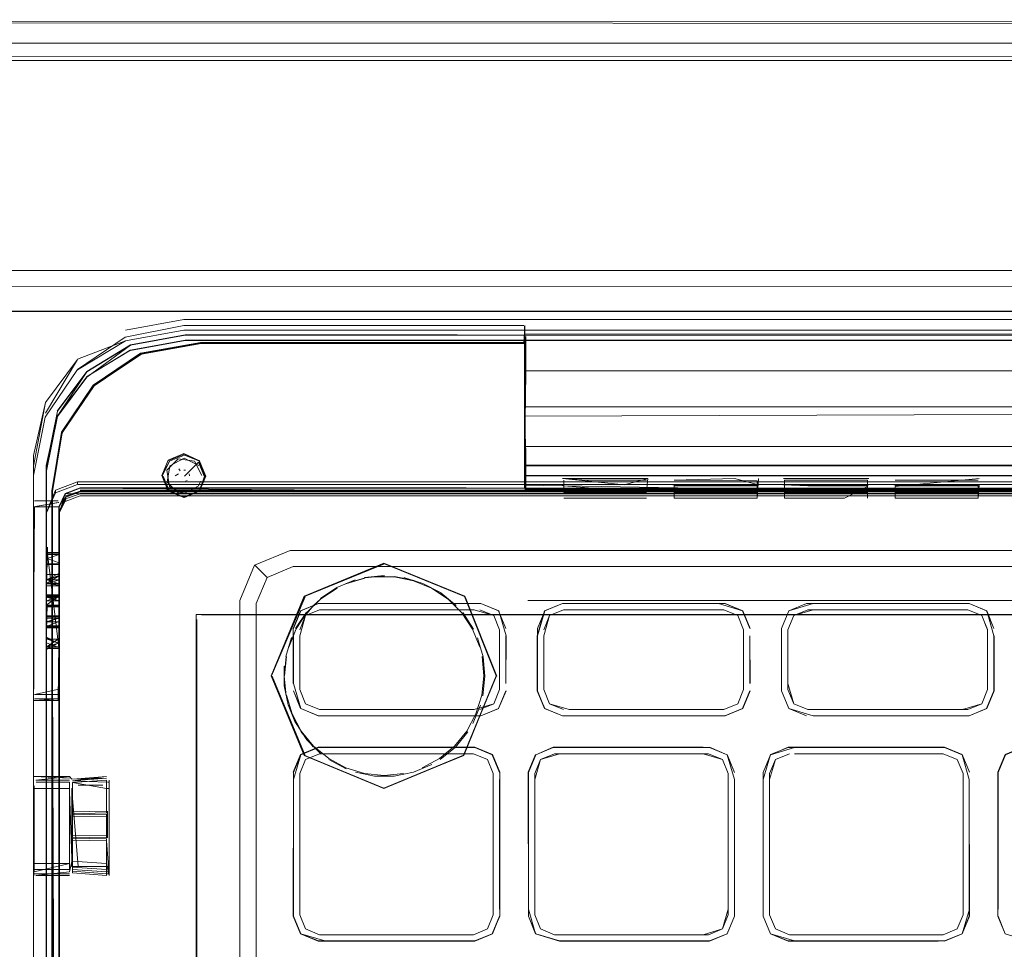
# Model space of a CAD drawing. Units: metres. Extents: x 1.23 to 5.37, y -2.74 to -1.27.
# Drawn here: x 4.38 to 4.47, y -1.8 to -1.72 of the extents above; entities that cross this region are included whole.
import ezdxf

# ---------------------------------------------------------------- set-up
doc = ezdxf.new("R2010")
doc.units = ezdxf.units.M
doc.header["$MEASUREMENT"] = 0

# ---------------------------------------------------------------- blocks, each defined once
blk = doc.blocks.new('4fdd609e-a711-43e7-8658-f1c8fdfdecf7')
at = {"color": 18, "lineweight": 9, "true_color": 0x000000}
for p, q in [((4.421264, -1.748795), (4.69503, -1.748795)), ((4.397837, -1.749709), (4.683385, -1.749709)), ((4.393259, -1.751449), (4.397946, -1.750592)), ((4.682609, -1.750589), (4.397946, -1.750592)), ((4.427035, -1.751075), (4.427035, -1.750041)), ((4.427035, -1.750139), (4.427035, -1.754933)), ((4.427035, -1.750379), (4.427035, -1.750476)), ((4.427035, -1.753528), (4.427035, -1.750476)), ((4.427164, -1.75268), (4.427164, -1.750247)), ((4.399269, -1.750778), (4.41402, -1.750776)), ((4.414088, -1.750833), (4.427055, -1.750834)), ((4.426954, -1.750834), (4.427055, -1.750834)), ((4.427035, -1.751033), (4.427035, -1.752959)), ((4.427164, -1.750875), (4.427164, -1.753169)), ((4.427035, -1.754933), (4.427035, -1.754979)), ((4.427035, -1.75527), (4.427035, -1.755002)), ((4.427035, -1.755666), (4.427035, -1.755711)), ((4.427035, -1.755735), (4.427035, -1.756373)), ((4.527041, -1.756272), (4.430302, -1.75627)), ((4.427035, -1.759675), (4.427036, -1.757068)), ((4.384963, -1.780752), (4.384963, -1.760441)), ((4.384963, -1.761343), (4.384963, -1.760452)), ((4.384963, -1.855966), (4.384963, -1.761354)), ((4.386057, -1.761317), (4.386057, -1.761773)), ((4.386057, -1.761317), (4.386057, -1.774183)), ((4.399081, -1.761278), (4.399115, -1.761311)), ((4.399598, -1.762235), (4.399096, -1.761029)), ((4.447094, -1.761334), (4.430302, -1.761333)), ((4.432353, -1.76128), (4.44924, -1.76128)), ((4.447094, -1.761334), (4.466032, -1.761335)), ((4.44924, -1.76128), (4.460759, -1.761281)), ((4.47345, -1.761281), (4.460759, -1.761281)), ((4.477646, -1.761335), (4.466032, -1.761335)), ((4.384954, -1.762171), (4.384954, -1.77779)), ((4.384954, -1.762171), (4.384954, -1.763994)), ((4.386057, -1.761773), (4.386057, -1.76513)), ((4.396608, -1.763519), (4.396074, -1.762232)), ((4.397374, -1.762038), (4.397101, -1.762197)), ((4.397411, -1.761609), (4.397532, -1.761764)), ((4.397996, -1.761724), (4.39784, -1.7617)), ((4.398306, -1.762031), (4.398331, -1.762187)), ((4.399181, -1.763519), (4.399714, -1.762233)), ((4.427035, -1.763185), (4.427035, -1.761721)), ((4.42707, -1.76218), (4.42707, -1.762133)), ((4.445043, -1.762209), (4.437625, -1.762209)), ((4.447094, -1.762155), (4.439771, -1.762155)), ((4.445043, -1.762209), (4.454512, -1.762209)), ((4.454512, -1.762155), (4.447094, -1.762155)), ((4.463981, -1.762156), (4.454512, -1.762155)), ((4.458708, -1.762209), (4.454512, -1.762209)), ((4.466032, -1.762209), (4.458708, -1.762209)), ((4.468177, -1.762156), (4.463981, -1.762156)), ((4.466032, -1.762209), (4.4755, -1.76221)), ((4.4755, -1.762156), (4.468177, -1.762156)), ((4.388739, -1.762879), (4.388739, -1.762704)), ((4.421998, -1.762704), (4.3901, -1.762704)), ((4.396636, -1.763143), (4.396602, -1.76311)), ((4.397996, -1.762655), (4.39813, -1.762585)), ((4.399079, -1.763089), (4.399297, -1.762665)), ((4.402979, -1.762932), (4.552324, -1.762932)), ((4.402979, -1.763217), (4.42204, -1.763217)), ((4.409619, -1.763246), (4.42204, -1.763246)), ((4.421998, -1.762704), (4.714549, -1.762704)), ((4.698644, -1.763246), (4.42204, -1.763246)), ((4.427035, -1.762606), (4.427035, -1.762652)), ((4.427035, -1.763128), (4.427035, -1.763151)), ((4.427035, -1.763203), (4.427035, -1.76324)), ((4.427067, -1.762704), (4.677582, -1.762704)), ((4.430409, -1.763053), (4.430302, -1.762968)), ((4.437518, -1.762562), (4.4324, -1.762562)), ((4.441821, -1.763241), (4.45129, -1.763241)), ((4.446987, -1.763116), (4.446987, -1.762625)), ((4.449347, -1.763116), (4.449347, -1.764106)), ((4.456563, -1.762436), (4.45129, -1.762436)), ((4.45129, -1.763241), (4.482919, -1.763238)), ((4.456455, -1.763115), (4.456456, -1.762625)), ((4.456456, -1.762561), (4.456456, -1.762625)), ((4.458816, -1.763115), (4.458816, -1.764106)), ((4.386843, -1.763415), (4.386843, -1.763643)), ((4.387689, -1.763992), (4.388959, -1.763515)), ((4.388953, -1.763902), (4.402979, -1.763902)), ((4.714549, -1.763703), (4.388959, -1.763703)), ((4.421253, -1.763746), (4.388965, -1.763746)), ((4.682609, -1.763902), (4.402979, -1.763902)), ((4.552324, -1.763434), (4.409619, -1.763434)), ((4.421998, -1.763515), (4.698644, -1.763515)), ((4.437518, -1.764107), (4.430409, -1.764108)), ((4.439878, -1.764043), (4.439878, -1.763552)), ((4.439878, -1.763616), (4.446987, -1.763615)), ((4.451337, -1.763615), (4.456456, -1.763615)), ((4.458816, -1.764042), (4.458816, -1.763551)), ((4.458816, -1.763615), (4.465924, -1.763615)), ((4.384954, -1.765187), (4.384955, -1.764862)), ((4.387162, -1.764881), (4.387162, -1.765319)), ((4.384954, -1.768366), (4.384954, -1.76514)), ((4.386057, -1.767068), (4.386057, -1.765305)), ((4.38713, -1.765551), (4.38713, -1.774879)), ((4.387162, -1.765238), (4.387162, -1.77456)), ((4.386057, -1.767068), (4.386057, -1.856514)), ((4.387162, -1.766817), (4.387162, -1.946934)), ((4.387194, -1.766662), (4.387194, -1.856116)), ((4.387143, -1.768775), (4.387143, -1.768925)), ((4.403935, -1.76986), (4.404981, -1.770906)), ((4.407225, -1.769976), (4.427339, -1.769976)), ((4.427339, -1.769976), (4.486123, -1.769976)), ((4.387082, -1.770643), (4.38607, -1.770643)), ((4.386092, -1.770759), (4.386092, -1.770856)), ((4.387143, -1.770643), (4.387143, -1.770776)), ((4.387121, -1.780466), (4.387121, -1.771545)), ((4.387142, -1.772453), (4.387143, -1.772395)), ((4.387143, -1.772586), (4.387143, -1.772545)), ((4.386048, -1.772954), (4.386048, -1.774699)), ((4.38607, -1.773363), (4.387143, -1.773363)), ((4.387143, -1.773421), (4.387143, -1.773363)), ((4.409587, -1.772744), (4.408966, -1.773304)), ((4.40937, -1.773124), (4.423316, -1.773123)), ((4.42467, -1.779368), (4.421958, -1.772573)), ((4.427339, -1.772872), (4.552324, -1.772872)), ((4.444237, -1.773123), (4.43029, -1.773123)), ((4.45121, -1.773123), (4.465157, -1.773123)), ((4.386057, -1.774183), (4.386057, -1.939824)), ((4.387143, -1.774205), (4.387142, -1.774263)), ((4.39891, -1.774076), (4.39891, -1.940114)), ((4.399314, -1.774081), (4.552324, -1.774081)), ((4.466657, -1.773769), (4.467281, -1.775273)), ((4.386048, -1.775254), (4.386048, -1.774339)), ((4.386092, -1.775057), (4.386092, -1.774958)), ((4.386131, -1.774396), (4.387082, -1.774397)), ((4.387143, -1.774356), (4.387143, -1.774397)), ((4.387162, -1.946934), (4.387162, -1.774641)), ((4.398957, -1.940106), (4.398957, -1.77452)), ((4.402656, -1.775627), (4.402656, -1.78406)), ((4.407782, -1.78052), (4.407782, -1.775902)), ((4.428702, -1.78052), (4.428702, -1.775902)), ((4.466745, -1.77538), (4.466745, -1.780521)), ((4.387143, -1.776073), (4.387143, -1.776015)), ((4.38607, -1.776983), (4.387082, -1.776983)), ((4.387082, -1.776983), (4.387143, -1.776983)), ((4.387143, -1.777041), (4.387143, -1.776983)), ((4.405362, -1.779331), (4.408185, -1.786138)), ((4.408229, -1.786175), (4.405406, -1.779368)), ((4.424626, -1.779331), (4.421803, -1.786138)), ((4.384963, -1.780752), (4.384963, -1.929365)), ((4.40405, -1.780631), (4.40405, -1.803523)), ((4.449086, -1.780627), (4.44971, -1.782131)), ((4.466657, -1.782131), (4.467281, -1.780627)), ((4.451321, -1.782219), (4.45012, -1.781721)), ((4.444237, -1.782776), (4.43029, -1.782776)), ((4.402656, -1.78406), (4.402656, -1.806908)), ((4.429617, -1.786015), (4.428416, -1.786513)), ((4.444006, -1.786513), (4.444504, -1.787714)), ((4.384954, -1.78798), (4.384954, -1.847214)), ((4.388228, -1.788197), (4.388034, -1.787965)), ((4.3883, -1.791149), (4.3883, -1.788484)), ((4.39121, -1.791088), (4.39121, -1.788268)), ((4.391446, -1.788458), (4.391287, -1.788458)), ((4.391445, -1.795408), (4.391445, -1.788268)), ((4.444504, -1.788208), (4.444504, -1.799826)), ((4.384955, -1.788754), (4.384954, -1.795955)), ((4.388226, -1.795685), (4.388227, -1.78914)), ((4.388228, -1.793005), (4.388228, -1.78917)), ((4.391445, -1.788994), (4.39121, -1.788994)), ((4.391445, -1.795944), (4.391446, -1.788764)), ((4.391445, -1.795639), (4.391446, -1.78914)), ((4.3883, -1.791397), (4.388228, -1.791397)), ((4.388229, -1.791242), (4.388301, -1.791242)), ((4.39121, -1.79135), (4.3883, -1.791397)), ((4.3883, -1.793253), (4.388228, -1.793253)), ((4.388229, -1.793408), (4.3883, -1.793408)), ((4.391211, -1.793216), (4.3883, -1.79316)), ((4.39121, -1.795146), (4.39121, -1.795408)), ((4.384954, -1.795955), (4.384954, -1.796334)), ((4.384954, -1.796153), (4.384954, -1.818976)), ((4.39121, -1.79614), (4.391445, -1.79614)), ((4.39136, -1.795685), (4.391445, -1.795685)), ((4.39121, -1.796293), (4.391445, -1.796293)), ((4.427382, -1.799932), (4.428005, -1.801437)), ((4.427918, -1.799826), (4.428416, -1.801026)), ((4.444417, -1.801437), (4.44504, -1.799932)), ((4.442805, -1.801524), (4.444006, -1.801026)), ((4.409921, -1.801524), (4.409481, -1.801524)), ((4.449642, -1.802081), (4.462505, -1.802081))]:
    blk.add_line(p, q, dxfattribs=at)
for points in [[(5.159809, -1.723694), (3.709386, -1.723104)], [(5.159809, -1.723371), (3.709386, -1.723104)], [(5.159809, -1.725265), (5.159809, -1.744604), (3.709386, -1.744604), (3.709386, -1.726604)], [(3.709386, -1.725922), (5.159809, -1.726604), (3.709386, -1.726604), (3.709386, -1.725544)], [(3.709386, -1.744897), (3.709386, -1.726604), (3.709386, -1.744604), (5.159809, -1.744604), (5.159809, -1.726604)], [(5.159809, -1.744604), (3.709386, -1.744604), (3.709386, -1.726604), (5.159809, -1.726604), (3.709386, -1.726604)], [(5.159809, -1.744604), (3.709386, -1.744604), (3.709386, -1.745944)], [(3.709386, -1.745852), (5.159809, -1.746104)], [(3.709386, -1.745852), (5.159809, -1.746104)], [(3.709386, -1.748104), (5.159809, -1.748104), (5.159809, -1.747079), (5.159809, -1.745944)], [(5.159809, -1.748037), (3.709386, -1.748104)], [(4.392828, -1.749711), (4.397837, -1.748795), (4.421264, -1.748795)], [(4.397837, -1.749709), (4.392828, -1.750625), (4.388736, -1.753122)], [(4.406714, -1.7493), (4.397828, -1.7493), (4.39282, -1.750313), (4.397828, -1.7493), (4.426985, -1.7493)], [(4.426985, -1.7493), (4.406714, -1.7493)], [(4.427053, -1.750796), (4.408071, -1.750797), (4.426987, -1.750796), (4.427071, -1.749364)], [(4.41402, -1.750776), (4.427052, -1.750776), (4.427057, -1.749359)], [(4.42707, -1.757156), (4.42707, -1.749314), (4.427057, -1.757163)], [(4.42707, -1.757156), (4.427071, -1.749314), (4.42707, -1.757156), (4.427071, -1.749364), (4.427073, -1.750783)], [(4.384954, -1.762171), (4.385967, -1.757164), (4.388727, -1.753072), (4.39282, -1.750313)], [(4.39282, -1.750313), (4.388727, -1.753072), (4.385967, -1.757164), (4.384954, -1.762171), (4.384954, -1.764238)], [(4.39282, -1.750313), (4.388727, -1.753072), (4.385967, -1.757164)], [(4.386995, -1.756642), (4.389516, -1.75326), (4.387005, -1.756645), (4.386057, -1.761311), (4.387005, -1.756651), (4.389524, -1.753273), (4.393259, -1.750994), (4.397946, -1.750131), (4.393259, -1.750994)], [(4.552324, -1.750131), (4.397946, -1.750136), (4.393259, -1.750994), (4.389524, -1.753273), (4.387005, -1.756651)], [(4.393255, -1.751435), (4.389509, -1.753714), (4.393251, -1.751431), (4.397944, -1.750573)], [(4.421264, -1.750136), (4.409618, -1.750131), (4.397946, -1.750136), (4.409618, -1.750121), (4.397945, -1.750121), (4.393255, -1.750979)], [(4.393255, -1.751435), (4.397944, -1.750573), (4.552324, -1.750567), (4.397945, -1.750578)], [(4.409618, -1.750121), (4.421264, -1.750121), (4.409618, -1.750131)], [(4.69503, -1.750136), (4.552324, -1.750131), (4.683385, -1.750121), (4.421264, -1.750131), (4.552324, -1.750115), (4.421264, -1.750136)], [(4.427035, -1.750184)], [(4.427057, -1.754993), (4.427035, -1.750184)], [(4.427035, -1.75268), (4.427057, -1.751548), (4.427057, -1.750227)], [(4.427057, -1.75268), (4.427035, -1.751534), (4.427035, -1.750233)], [(4.427035, -1.750247)], [(4.677613, -1.750139), (4.427067, -1.75004)], [(4.389524, -1.753267), (4.393255, -1.750979), (4.389516, -1.753269), (4.386984, -1.757099), (4.386036, -1.761771), (4.386995, -1.757098)], [(4.394142, -1.75171), (4.399271, -1.750798), (4.408078, -1.750797), (4.399278, -1.750798), (4.394149, -1.75171), (4.390102, -1.75443), (4.387365, -1.758463), (4.386535, -1.763488)], [(4.394207, -1.751764), (4.390139, -1.754472), (4.387402, -1.758517), (4.386573, -1.763551), (4.386574, -1.772804), (4.386595, -1.778967), (4.38658, -1.76355), (4.387409, -1.758516), (4.390147, -1.754472), (4.394206, -1.751744), (4.399346, -1.750831), (4.426954, -1.750834)], [(4.399269, -1.750778), (4.394134, -1.751691), (4.39008, -1.754416), (4.387345, -1.758455), (4.390102, -1.75443), (4.394142, -1.75171)], [(4.392828, -1.750613), (4.388736, -1.752208)], [(4.393259, -1.750994), (4.389524, -1.753728)], [(4.42706, -1.750796), (4.399339, -1.750832), (4.394199, -1.751744)], [(4.394199, -1.751744), (4.399346, -1.750831), (4.408147, -1.750832)], [(4.394207, -1.751764), (4.399341, -1.750852), (4.414088, -1.750853)], [(4.399278, -1.750798), (4.408077, -1.750797), (4.399271, -1.750798)], [(4.426957, -1.750796), (4.408078, -1.750797), (4.41402, -1.750796)], [(4.414088, -1.750853), (4.427055, -1.750854), (4.427057, -1.752353), (4.427068, -1.750863)], [(4.427057, -1.750875), (4.427035, -1.753169), (4.427057, -1.75149)], [(4.427035, -1.751075), (4.427035, -1.75352)], [(4.677613, -1.751364), (4.677613, -1.753202), (4.427067, -1.753203)], [(4.427068, -1.750863), (4.42707, -1.757156), (4.427075, -1.750834)], [(4.385975, -1.75591), (4.388736, -1.75222), (4.385975, -1.756824)], [(4.394199, -1.751744), (4.390154, -1.754487), (4.387421, -1.758524), (4.386593, -1.763552), (4.386594, -1.772804)], [(4.427035, -1.752198), (4.427035, -1.755641), (4.427035, -1.751727)], [(4.427035, -1.752814), (4.427035, -1.75397), (4.427035, -1.752015), (4.427035, -1.753586)], [(4.427035, -1.755711), (4.427035, -1.762602), (4.427035, -1.752667), (4.427057, -1.754993)], [(4.427035, -1.754933), (4.427035, -1.762652), (4.427164, -1.75268)], [(4.427035, -1.752814), (4.427035, -1.756791), (4.427035, -1.75397)], [(4.427132, -1.75627), (4.427057, -1.752353)], [(4.42707, -1.75236), (4.427077, -1.761274)], [(4.389516, -1.753717), (4.386995, -1.757089), (4.386046, -1.76131), (4.386046, -1.771841), (4.386057, -1.762242)], [(4.386057, -1.761773), (4.387005, -1.757107), (4.389524, -1.753728)], [(4.427057, -1.753266), (4.427035, -1.756218), (4.427035, -1.753527), (4.427035, -1.754875), (4.427057, -1.753528)], [(4.427035, -1.75353), (4.427036, -1.757072)], [(4.427035, -1.753586)], [(4.427035, -1.7567), (4.427035, -1.761721), (4.427035, -1.753656)], [(4.427057, -1.763208), (4.427057, -1.760221), (4.427164, -1.753528)], [(4.427164, -1.753528)], [(4.427057, -1.754875), (4.427057, -1.756219), (4.427035, -1.754875)], [(4.384963, -1.760441), (4.385975, -1.755922), (4.384963, -1.761354)], [(4.427035, -1.763183), (4.427036, -1.757071), (4.677613, -1.756217), (4.677614, -1.760356)], [(4.427035, -1.759614), (4.427035, -1.756217), (4.427035, -1.759675)], [(4.427057, -1.755725), (4.427057, -1.762615)], [(4.427084, -1.761284), (4.427077, -1.756264), (4.427084, -1.761284), (4.427084, -1.75627), (4.42707, -1.761258)], [(4.430302, -1.75627), (4.42713, -1.756275), (4.552324, -1.756293), (4.427132, -1.75627)], [(4.387005, -1.757107), (4.386057, -1.761317)], [(4.427036, -1.757072), (4.427035, -1.759604), (4.427035, -1.758176)], [(4.427164, -1.763208), (4.427164, -1.760221), (4.427057, -1.757071)], [(4.387345, -1.758455), (4.386514, -1.763486), (4.386504, -1.848775)], [(4.386535, -1.763488), (4.386539, -1.778907), (4.386542, -1.763487), (4.387372, -1.758463)], [(4.427036, -1.758839), (4.427036, -1.760633)], [(4.427035, -1.763208), (4.427035, -1.759614)], [(4.677582, -1.759674), (4.427067, -1.759674), (4.427035, -1.76329)], [(4.397828, -1.764047), (4.396501, -1.763497), (4.395951, -1.762171), (4.396501, -1.760844), (4.397829, -1.760294)], [(4.397895, -1.760414), (4.396605, -1.760944), (4.396014, -1.762176), (4.396548, -1.763462), (4.397895, -1.764052)], [(4.397354, -1.760738), (4.396381, -1.761717), (4.3966, -1.763107)], [(4.397835, -1.760357), (4.396547, -1.76089)], [(4.396638, -1.761332), (4.397878, -1.760694), (4.399117, -1.761313)], [(4.397354, -1.760738), (4.398746, -1.760945)], [(4.399705, -1.762171), (4.399155, -1.763497), (4.399654, -1.762177), (4.39912, -1.76089), (4.397829, -1.760294)], [(4.397835, -1.760357), (4.399123, -1.760893), (4.399714, -1.762233)], [(4.39918, -1.760947), (4.397895, -1.760414)], [(4.427035, -1.763183), (4.427036, -1.760665)], [(4.395951, -1.762171), (4.396607, -1.760947)], [(4.396638, -1.761332), (4.39642, -1.762726), (4.397392, -1.763691)], [(4.399096, -1.761029), (4.397891, -1.76223), (4.399098, -1.761029)], [(4.398746, -1.760945), (4.399375, -1.76218)], [(4.399117, -1.761313)], [(4.399155, -1.760844), (4.399705, -1.762171)], [(4.42707, -1.762364), (4.42707, -1.761258)], [(4.42707, -1.762364), (4.42707, -1.761305), (4.427077, -1.762371)], [(4.427083, -1.763002), (4.427084, -1.761338), (4.430302, -1.761333)], [(4.427084, -1.761284), (4.430302, -1.761279), (4.432353, -1.76128)], [(4.427084, -1.761312)], [(4.386057, -1.762248), (4.386046, -1.781523), (4.386057, -1.771841), (4.386046, -1.855824)], [(4.397312, -1.762228)], [(4.397518, -1.762107)], [(4.397693, -1.761694)], [(4.397872, -1.761851)], [(4.39799, -1.761869)], [(4.398202, -1.761769)], [(4.398249, -1.762218)], [(4.39833, -1.761881)], [(4.398435, -1.761751)], [(4.398531, -1.762419)], [(4.399414, -1.762218)], [(4.427077, -1.762168)], [(4.439771, -1.762155), (4.430302, -1.762154), (4.42718, -1.762159)], [(4.42718, -1.762159)], [(4.42718, -1.762212), (4.430302, -1.762208), (4.437625, -1.762209)], [(4.386057, -1.765305), (4.386843, -1.763415), (4.388739, -1.762704), (4.3901, -1.762704)], [(4.388739, -1.762932), (4.386843, -1.763643), (4.386057, -1.765358)], [(4.38713, -1.764866), (4.387664, -1.763701), (4.388953, -1.763217), (4.402979, -1.763217)], [(4.409619, -1.763246), (4.388959, -1.763246), (4.387689, -1.763723), (4.387162, -1.764872)], [(4.409618, -1.960549), (4.398057, -1.960565), (4.393694, -1.959758), (4.39032, -1.957261), (4.388044, -1.954209), (4.387162, -1.950263), (4.387162, -1.764881), (4.387689, -1.763732), (4.388959, -1.763256), (4.71569, -1.763256)], [(4.402979, -1.762932), (4.388739, -1.762932)], [(4.388959, -1.763256), (4.421998, -1.763515)], [(4.3966, -1.763107), (4.397839, -1.763727), (4.399079, -1.763089)], [(4.397151, -1.76243)], [(4.397645, -1.762529)], [(4.397652, -1.762525)], [(4.397841, -1.76292)], [(4.397995, -1.762651)], [(4.397996, -1.762655)], [(4.714549, -1.763377), (4.42204, -1.763217)], [(4.427035, -1.762704)], [(4.427035, -1.76324)], [(4.427083, -1.763002), (4.441821, -1.763241)], [(4.427158, -1.763208)], [(4.427164, -1.763208)], [(4.430238, -1.763242), (4.427212, -1.763251), (4.43025, -1.763247), (4.551251, -1.763231), (4.430238, -1.763242), (4.5492, -1.763232)], [(4.552324, -1.763252), (4.430262, -1.763251), (4.674348, -1.76325), (4.552324, -1.763242), (4.674352, -1.763247), (4.555444, -1.763232), (4.674352, -1.763247)], [(4.432352, -1.762437), (4.430302, -1.762437), (4.435575, -1.762967)], [(4.430302, -1.762437), (4.4324, -1.762562)], [(4.4324, -1.763616), (4.430409, -1.763616), (4.430409, -1.762562)], [(4.437518, -1.763616), (4.430409, -1.763053)], [(4.432352, -1.762437), (4.437625, -1.762436), (4.435575, -1.762967)], [(4.437625, -1.762436), (4.437518, -1.763552)], [(4.437625, -1.762967)], [(4.447094, -1.762966), (4.439771, -1.762967)], [(4.439771, -1.762967)], [(4.439878, -1.762562), (4.445043, -1.762436)], [(4.446987, -1.762625), (4.439878, -1.762562)], [(4.439878, -1.764107), (4.439878, -1.763053), (4.444996, -1.763052)], [(4.447094, -1.762436), (4.446987, -1.764106), (4.444996, -1.764107)], [(4.444996, -1.763052), (4.446987, -1.763052)], [(4.447094, -1.762966), (4.445043, -1.762436)], [(4.446987, -1.762625), (4.446987, -1.764106)], [(4.45129, -1.762436), (4.44924, -1.762436)], [(4.456563, -1.762966), (4.44924, -1.762966), (4.451337, -1.763052)], [(4.451337, -1.763615), (4.449347, -1.763615), (4.449347, -1.762561), (4.456456, -1.762561)], [(4.449347, -1.763116)], [(4.451337, -1.763052), (4.456455, -1.763051)], [(4.456455, -1.763115), (4.454465, -1.764106)], [(4.456456, -1.762625), (4.456456, -1.764106)], [(4.460759, -1.762966), (4.458708, -1.762966)], [(4.458816, -1.763115), (4.466032, -1.762436)], [(4.463934, -1.762561), (4.458816, -1.762561)], [(4.460806, -1.763051), (4.458816, -1.763051)], [(4.460759, -1.762966), (4.466032, -1.762965), (4.465924, -1.764105)], [(4.460806, -1.763051), (4.465924, -1.763051)], [(4.463934, -1.762561), (4.465924, -1.762561)], [(4.465924, -1.763051), (4.465924, -1.764105), (4.463934, -1.764105)], [(4.465987, -1.763239), (4.463935, -1.763239), (4.470185, -1.763239), (4.468133, -1.763239)], [(4.468133, -1.763239), (4.465987, -1.763239), (4.470185, -1.763239)], [(4.468177, -1.762965)], [(4.387664, -1.763701), (4.38713, -1.765551)], [(4.388959, -1.763515), (4.387689, -1.763992), (4.387162, -1.765319)], [(4.387162, -1.766827), (4.387162, -1.765329), (4.387689, -1.764179), (4.388965, -1.763746)], [(4.387162, -1.765319), (4.387689, -1.763992)], [(4.682609, -1.763567), (4.388966, -1.763568), (4.387713, -1.764037), (4.387194, -1.76517)], [(4.387664, -1.764386), (4.388953, -1.763902)], [(4.714549, -1.763515), (4.388959, -1.763515), (4.387689, -1.76391)], [(4.387689, -1.763732), (4.388959, -1.763703)], [(4.409619, -1.763434), (4.388959, -1.763434)], [(4.396501, -1.763497), (4.397835, -1.763995)], [(4.397392, -1.763691), (4.398785, -1.763462)], [(4.397895, -1.764052), (4.399178, -1.763517), (4.397835, -1.763995), (4.399155, -1.763497)], [(4.421253, -1.763746), (4.715683, -1.763746), (4.716935, -1.764215)], [(4.427035, -1.763348)], [(4.427067, -1.763348), (4.677582, -1.763348)], [(4.430409, -1.763616)], [(4.4324, -1.763616), (4.437518, -1.763616)], [(4.444996, -1.764107), (4.439878, -1.764107)], [(4.454465, -1.764106), (4.449347, -1.764106)], [(4.463934, -1.764105), (4.458816, -1.764106)], [(4.384975, -1.776006), (4.384975, -1.780466), (4.384954, -1.764852), (4.387068, -1.764489)], [(4.387068, -1.764856), (4.385028, -1.764856), (4.384954, -1.776008)], [(4.384975, -1.764856), (4.387121, -1.764489)], [(4.385028, -1.764337), (4.387068, -1.764337), (4.385028, -1.764337)], [(4.387068, -1.764856), (4.385028, -1.764856)], [(4.387121, -1.769287), (4.387121, -1.771545), (4.387121, -1.764856), (4.387121, -1.771545)], [(4.387162, -1.76637), (4.38713, -1.773784), (4.38713, -1.764866)], [(4.387162, -1.774641), (4.387162, -1.764881), (4.387162, -1.76637)], [(4.393682, -1.8563), (4.387194, -1.856294), (4.387194, -1.765348), (4.387713, -1.764215)], [(4.384954, -1.771545), (4.384975, -1.768368), (4.384954, -1.765187), (4.384954, -1.768366), (4.384954, -1.765187)], [(4.384975, -1.776006), (4.384975, -1.771545), (4.384954, -1.768366), (4.384954, -1.765187), (4.384975, -1.771545), (4.384954, -1.77779)], [(4.387162, -1.766817), (4.387162, -1.765238), (4.387194, -1.766662)], [(4.387162, -1.766827), (4.387162, -1.856283), (4.387194, -1.940294)], [(4.386048, -1.768069)], [(4.386154, -1.768305), (4.386048, -1.772908)], [(4.387121, -1.768069)], [(4.386048, -1.768751), (4.386048, -1.769824)], [(4.386048, -1.768908)], [(4.387082, -1.768775), (4.38607, -1.768775)], [(4.38607, -1.768833)], [(4.38607, -1.768925), (4.387082, -1.768925)], [(4.38607, -1.768925)], [(4.387143, -1.768833), (4.386131, -1.768833)], [(4.386131, -1.769288), (4.387082, -1.768966)], [(4.386131, -1.768966)], [(4.386154, -1.768874), (4.387121, -1.776918), (4.387121, -1.771545)], [(4.387082, -1.768775)], [(4.387121, -1.776918), (4.387121, -1.768874)], [(4.387121, -1.771545), (4.387121, -1.768874)], [(4.387143, -1.768925)], [(4.387143, -1.768966)], [(4.387143, -1.768966)], [(4.402656, -1.775627), (4.402656, -1.772872), (4.403913, -1.769839), (4.406947, -1.768582)], [(4.697702, -1.768582), (4.406947, -1.768582), (4.403913, -1.769839), (4.402656, -1.772872), (4.402656, -1.775627)], [(4.406947, -1.768582), (4.697702, -1.768582), (4.700735, -1.769839)], [(4.386048, -1.772954), (4.386048, -1.769287)], [(4.387143, -1.769742), (4.38607, -1.769742)], [(4.38607, -1.769742)], [(4.387082, -1.769801), (4.38607, -1.769801)], [(4.386092, -1.769287)], [(4.386131, -1.769288)], [(4.387082, -1.769609), (4.386131, -1.769288)], [(4.386131, -1.769288)], [(4.387082, -1.769288)], [(4.387082, -1.769801)], [(4.407225, -1.769976), (4.404981, -1.770906), (4.40405, -1.773149), (4.40405, -1.780631)], [(4.414993, -1.769678), (4.408168, -1.772507), (4.405338, -1.779331), (4.408168, -1.786155), (4.414993, -1.788983)], [(4.408185, -1.772524), (4.414994, -1.769702), (4.421914, -1.772537), (4.415038, -1.769738)], [(4.408186, -1.772525), (4.415036, -1.769737)], [(4.414993, -1.769678), (4.42193, -1.77252), (4.424649, -1.779331), (4.421819, -1.786155), (4.414993, -1.788983)], [(4.386048, -1.770561)], [(4.386048, -1.770719)], [(4.38607, -1.771098), (4.387082, -1.770585)], [(4.387143, -1.770776), (4.38607, -1.771419)], [(4.38607, -1.771098), (4.387082, -1.770776)], [(4.386131, -1.770776)], [(4.387143, -1.770776), (4.386131, -1.771098), (4.387143, -1.771098)], [(4.387082, -1.770585)], [(4.387082, -1.770735)], [(4.387143, -1.770643)], [(4.413336, -1.770912), (4.415021, -1.770742)], [(4.413372, -1.770941), (4.415056, -1.770771)], [(4.415864, -1.770849), (4.414181, -1.770847)], [(4.420492, -1.772752), (4.419086, -1.771827), (4.417521, -1.771184), (4.415864, -1.770849)], [(4.415905, -1.770816), (4.417574, -1.771154)], [(4.384975, -1.771545), (4.384975, -1.780344)], [(4.386048, -1.771545), (4.386051, -1.772908)], [(4.386048, -1.771634)], [(4.38607, -1.771098)], [(4.387143, -1.771419), (4.38607, -1.771419), (4.387082, -1.771553)], [(4.38607, -1.771553)], [(4.387143, -1.771611), (4.38607, -1.771611)], [(4.387143, -1.77146), (4.386131, -1.771098), (4.387143, -1.771098), (4.386131, -1.77146)], [(4.386131, -1.771098)], [(4.386131, -1.77146)], [(4.387143, -1.77146), (4.386131, -1.77146)], [(4.387121, -1.776528), (4.387121, -1.771545), (4.387121, -1.776918)], [(4.387143, -1.771098)], [(4.387143, -1.771553)], [(4.410953, -1.771766), (4.412515, -1.77112)], [(4.413349, -1.770973), (4.411743, -1.771463)], [(4.411754, -1.771435), (4.413372, -1.770941)], [(4.418343, -1.771411), (4.416712, -1.770915)], [(4.418343, -1.771411), (4.419847, -1.772204)], [(4.418378, -1.77144), (4.419883, -1.772233), (4.421194, -1.773297)], [(4.386048, -1.772372)], [(4.38605, -1.773287), (4.387084, -1.772546)], [(4.387143, -1.772395), (4.38607, -1.772395)], [(4.38607, -1.772453)], [(4.38607, -1.772453)], [(4.387082, -1.772545), (4.38607, -1.772545), (4.387146, -1.772908)], [(4.38607, -1.772545)], [(4.387084, -1.772546), (4.386073, -1.772908)], [(4.38613, -1.772453), (4.387142, -1.772453)], [(4.408185, -1.772524), (4.405363, -1.779332), (4.408229, -1.77256)], [(4.406817, -1.776876), (4.407463, -1.775318), (4.408393, -1.773914), (4.409583, -1.772725), (4.410988, -1.771794)], [(4.410953, -1.771766), (4.409547, -1.772696)], [(4.409587, -1.772744), (4.410983, -1.77182)], [(4.421914, -1.772537), (4.424627, -1.779332), (4.421847, -1.786175)], [(4.386132, -1.773271), (4.386048, -1.776528), (4.386048, -1.774699)], [(4.38605, -1.773287), (4.386051, -1.774718), (4.386048, -1.776528)], [(4.387143, -1.772586), (4.38607, -1.772586)], [(4.387084, -1.772908), (4.386072, -1.772587), (4.387084, -1.772908), (4.38607, -1.772908)], [(4.38607, -1.77323)], [(4.386072, -1.773271)], [(4.386092, -1.773137)], [(4.386132, -1.773271), (4.387144, -1.773271), (4.386131, -1.773271)], [(4.386834, -1.849012), (4.386595, -1.778967), (4.386584, -1.84842), (4.386581, -1.772804)], [(4.387082, -1.772908)], [(4.387143, -1.772908)], [(4.387144, -1.772587)], [(4.407245, -1.779998), (4.407245, -1.775902), (4.407224, -1.780001), (4.407224, -1.775269), (4.407853, -1.773752), (4.40937, -1.773124)], [(4.407869, -1.773769), (4.409374, -1.773145), (4.407869, -1.773769)], [(4.408966, -1.773304), (4.407911, -1.774599)], [(4.420492, -1.772752), (4.421673, -1.773933), (4.422585, -1.775326)], [(4.424833, -1.773752), (4.423312, -1.773145), (4.424817, -1.773769), (4.425441, -1.775273)], [(4.425462, -1.775899), (4.424833, -1.773752), (4.423316, -1.773123)], [(4.43029, -1.773123), (4.428773, -1.773752), (4.430294, -1.773145), (4.428789, -1.773769)], [(4.443663, -1.773145), (4.430863, -1.773145), (4.444232, -1.773145), (4.445737, -1.773769)], [(4.443663, -1.773145), (4.445737, -1.773769), (4.446361, -1.775273)], [(4.444237, -1.773123), (4.445753, -1.773752), (4.446382, -1.775269), (4.445737, -1.773769)], [(4.449086, -1.775273), (4.44971, -1.773769), (4.451214, -1.773145), (4.464583, -1.773145)], [(4.449086, -1.775273), (4.44971, -1.773769), (4.451214, -1.773145), (4.464583, -1.773145)], [(4.45121, -1.773123), (4.449693, -1.773752)], [(4.465153, -1.773145), (4.451783, -1.773145), (4.44971, -1.773769), (4.451214, -1.773145)], [(4.465153, -1.773145), (4.466657, -1.773769), (4.465153, -1.773145), (4.451783, -1.773145)], [(4.466674, -1.773752), (4.467281, -1.775273), (4.466657, -1.773769), (4.465153, -1.773145), (4.466657, -1.773769)], [(4.467281, -1.775902), (4.466674, -1.773752), (4.465157, -1.773123)], [(4.386048, -1.774182)], [(4.387143, -1.773421), (4.38607, -1.773421)], [(4.387143, -1.774205), (4.38607, -1.774205)], [(4.387162, -1.855826), (4.387162, -1.774194), (4.38713, -1.930141), (4.387162, -1.939823), (4.387162, -1.950253)], [(4.552324, -1.774081), (4.705335, -1.774081), (4.39891, -1.774076)], [(4.398916, -1.774081), (4.705296, -1.77411)], [(4.39936, -1.774115), (4.418783, -1.774115), (4.399353, -1.77411)], [(4.407427, -1.775289), (4.408358, -1.773885)], [(4.407782, -1.775902), (4.40828, -1.774179), (4.409481, -1.773681), (4.422743, -1.773681)], [(4.40828, -1.774179), (4.407782, -1.77538), (4.40828, -1.774179)], [(4.552324, -1.774116), (4.418783, -1.774115), (4.552324, -1.774111)], [(4.421756, -1.773922), (4.422675, -1.775325)], [(4.422743, -1.773681), (4.424406, -1.774179), (4.424904, -1.77538)], [(4.424904, -1.77538), (4.424406, -1.774179), (4.424904, -1.77538)], [(4.424817, -1.773769), (4.425441, -1.775273)], [(4.428144, -1.775899), (4.428773, -1.773752)], [(4.428166, -1.775902), (4.428789, -1.773769), (4.428166, -1.775273), (4.428166, -1.780627)], [(4.428702, -1.775902), (4.4292, -1.774179), (4.430401, -1.773681)], [(4.428702, -1.77538), (4.4292, -1.774179), (4.428702, -1.77538)], [(4.444126, -1.773681), (4.430401, -1.773681), (4.4292, -1.774179), (4.430401, -1.773681)], [(4.430863, -1.773681), (4.444126, -1.773681), (4.445327, -1.774179), (4.445824, -1.77538), (4.445824, -1.78052)], [(4.444126, -1.773681), (4.445327, -1.774179), (4.444126, -1.773681), (4.430863, -1.773681)], [(4.444126, -1.782219), (4.445327, -1.781721), (4.445824, -1.78052), (4.445824, -1.77538), (4.445327, -1.774179), (4.445824, -1.77538)], [(4.449693, -1.773752), (4.449064, -1.775269), (4.449064, -1.780631), (4.449693, -1.782147)], [(4.44971, -1.773769), (4.449086, -1.775273), (4.44971, -1.773769)], [(4.465046, -1.773681), (4.451783, -1.773681), (4.45012, -1.774179), (4.449622, -1.77538), (4.45012, -1.774179), (4.451321, -1.773681)], [(4.45012, -1.781721), (4.449622, -1.780521), (4.449622, -1.77538), (4.45012, -1.774179), (4.451321, -1.773682), (4.465046, -1.773682), (4.466247, -1.774179), (4.466745, -1.77538)], [(4.466745, -1.78052), (4.466745, -1.77538), (4.466247, -1.774179), (4.465046, -1.773682), (4.451783, -1.773682)], [(4.466745, -1.78052), (4.466247, -1.781721), (4.466745, -1.780521), (4.466745, -1.775379), (4.466247, -1.774179), (4.465046, -1.773681)], [(4.386051, -1.77434)], [(4.38607, -1.774263), (4.387142, -1.774263)], [(4.38607, -1.774718), (4.387084, -1.774356)], [(4.38607, -1.774718), (4.387082, -1.774718), (4.386132, -1.775081), (4.387143, -1.775081)], [(4.387084, -1.774718), (4.38607, -1.774718)], [(4.387143, -1.775173), (4.38607, -1.775173), (4.387083, -1.77504)], [(4.387082, -1.77504), (4.38607, -1.77504)], [(4.387143, -1.774356), (4.386072, -1.774356)], [(4.386073, -1.774718)], [(4.386094, -1.774719)], [(4.387143, -1.774397), (4.386131, -1.774718)], [(4.386132, -1.774397)], [(4.386134, -1.774718), (4.387146, -1.774718)], [(4.387082, -1.774718)], [(4.38713, -1.774879), (4.38713, -1.930826), (4.38713, -1.856514)], [(4.387144, -1.774397)], [(4.38607, -1.775173)], [(4.38607, -1.775231)], [(4.38607, -1.775231), (4.387143, -1.775231)], [(4.387143, -1.775173)], [(4.498683, -1.888704), (4.406947, -1.888704), (4.403913, -1.887446), (4.402656, -1.884413), (4.402656, -1.775627)], [(4.407482, -1.775319), (4.406841, -1.776866)], [(4.407782, -1.775902), (4.407782, -1.779998), (4.407782, -1.775902)], [(4.422585, -1.775326), (4.42321, -1.776871)], [(4.422743, -1.782219), (4.424406, -1.781721), (4.424904, -1.78052), (4.424904, -1.775902)], [(4.422743, -1.782219), (4.424406, -1.781721), (4.424904, -1.78052), (4.424904, -1.775902)], [(4.424904, -1.77538), (4.424904, -1.78052), (4.424406, -1.781721), (4.423205, -1.782218)], [(4.425441, -1.775902), (4.425441, -1.779998), (4.425462, -1.775899), (4.425441, -1.779998)], [(4.428789, -1.782131), (4.430294, -1.782755), (4.428789, -1.782131), (4.428144, -1.780631), (4.428144, -1.775899)], [(4.428773, -1.782147), (4.428166, -1.780627), (4.428166, -1.775902)], [(4.428702, -1.779998), (4.428702, -1.775902), (4.428702, -1.779998)], [(4.444126, -1.782219), (4.445327, -1.781721), (4.445824, -1.78052), (4.445824, -1.775902)], [(4.446361, -1.779998), (4.446361, -1.775902), (4.446382, -1.780001), (4.446361, -1.775902)], [(4.449622, -1.779998), (4.449622, -1.775379), (4.449622, -1.779998), (4.45012, -1.781721), (4.449622, -1.780521)], [(4.465153, -1.782755), (4.466674, -1.782148), (4.467281, -1.780627), (4.467281, -1.775902), (4.467281, -1.780627)], [(4.467302, -1.775899), (4.467302, -1.780631), (4.466674, -1.782148)], [(4.384954, -1.781319), (4.384954, -1.776008)], [(4.386048, -1.775992)], [(4.386069, -1.77685), (4.38708, -1.776207)], [(4.386069, -1.77685), (4.387079, -1.776528)], [(4.386131, -1.777041), (4.387078, -1.776528), (4.38607, -1.776015)], [(4.387079, -1.776528), (4.38607, -1.776073)], [(4.38607, -1.777041), (4.387078, -1.776528), (4.386131, -1.776165)], [(4.38607, -1.776207)], [(4.386131, -1.776528), (4.387082, -1.77689), (4.38607, -1.776891)], [(4.386091, -1.776289)], [(4.386128, -1.776166)], [(4.386129, -1.776207), (4.387143, -1.776528)], [(4.386131, -1.776165)], [(4.386131, -1.776207), (4.387141, -1.776207)], [(4.386131, -1.776528)], [(4.387068, -1.781454), (4.387121, -1.776528)], [(4.387079, -1.776166)], [(4.387082, -1.776015)], [(4.387082, -1.776165)], [(4.387139, -1.776528)], [(4.406573, -1.777665), (4.407067, -1.776053)], [(4.423027, -1.776088), (4.423503, -1.777698)], [(4.386048, -1.777064)], [(4.38607, -1.776983)], [(4.38607, -1.777041)], [(4.386131, -1.777041)], [(4.386154, -1.777486)], [(4.386154, -1.777486)], [(4.387082, -1.777041)], [(4.384954, -1.851868), (4.384954, -1.853207), (4.384954, -1.77779), (4.384954, -1.78798)], [(4.387121, -1.777722)], [(4.406608, -1.781041), (4.406437, -1.779368), (4.406608, -1.777694)], [(4.406634, -1.777678), (4.406464, -1.779339)], [(4.423561, -1.779341), (4.423407, -1.777682)], [(4.423503, -1.777698), (4.423657, -1.77937)], [(4.386815, -1.849097), (4.386532, -1.778908), (4.386531, -1.84842)], [(4.406781, -1.78183), (4.406446, -1.780179), (4.406446, -1.778498)], [(4.407245, -1.779998), (4.407869, -1.782131), (4.407245, -1.780627), (4.407853, -1.782147)], [(4.407782, -1.779998)], [(4.423561, -1.779341), (4.42338, -1.781002)], [(4.423657, -1.77937), (4.423475, -1.781042)], [(4.387121, -1.780466), (4.385028, -1.780935), (4.387121, -1.780935)], [(4.387121, -1.780935)], [(4.40828, -1.781721), (4.407782, -1.78052), (4.40828, -1.781721), (4.409481, -1.782219), (4.40828, -1.781721)], [(4.422743, -1.782218), (4.409481, -1.782218), (4.40828, -1.781721), (4.407782, -1.78052)], [(4.423312, -1.782755), (4.424817, -1.782131), (4.425462, -1.780631), (4.424817, -1.782131), (4.425441, -1.780627)], [(4.428144, -1.780631), (4.428773, -1.782147), (4.43029, -1.782776)], [(4.430863, -1.782218), (4.4292, -1.781721), (4.428702, -1.78052)], [(4.428702, -1.78052), (4.4292, -1.781721), (4.428702, -1.78052)], [(4.445824, -1.78052), (4.445327, -1.781721), (4.444126, -1.782218), (4.430863, -1.782218)], [(4.444232, -1.782755), (4.430863, -1.782755), (4.444232, -1.782755), (4.445737, -1.782131), (4.446361, -1.780627)], [(4.445737, -1.782131), (4.446382, -1.780631), (4.445753, -1.782147), (4.444237, -1.782776)], [(4.451214, -1.782755), (4.44971, -1.782131), (4.449086, -1.780627), (4.44971, -1.782131)], [(4.466745, -1.780521), (4.466247, -1.781721), (4.465046, -1.782219), (4.451321, -1.782219)], [(4.465153, -1.782755), (4.466657, -1.782131), (4.467281, -1.780627)], [(4.384954, -1.781476)], [(4.387068, -1.781454), (4.384975, -1.781454), (4.387068, -1.781454)], [(4.385028, -1.781302)], [(4.387121, -1.781454), (4.385028, -1.781302), (4.387068, -1.781302)], [(4.409618, -1.961113), (4.397945, -1.961113), (4.393255, -1.960255), (4.397946, -1.961103), (4.393259, -1.960251), (4.389524, -1.957972), (4.387005, -1.954594), (4.386057, -1.950354), (4.386057, -1.781523), (4.386057, -1.85583)], [(4.407125, -1.782601), (4.406634, -1.781001)], [(4.406781, -1.78183), (4.407427, -1.783388)], [(4.421041, -1.785375), (4.422097, -1.78408), (4.422885, -1.782602), (4.42338, -1.781002)], [(4.430401, -1.782219), (4.4292, -1.781721), (4.430401, -1.782219)], [(4.45012, -1.781721), (4.451321, -1.782218), (4.45012, -1.781721)], [(4.464583, -1.782219), (4.466247, -1.781721), (4.465046, -1.782218)], [(4.407463, -1.783417), (4.406817, -1.781859)], [(4.407125, -1.782601), (4.407911, -1.78408)], [(4.407869, -1.782131), (4.409374, -1.782755), (4.423312, -1.782755), (4.424817, -1.782131)], [(4.407869, -1.782131), (4.409374, -1.782755), (4.423312, -1.782755)], [(4.407869, -1.782131), (4.40937, -1.782776), (4.423316, -1.782776), (4.424833, -1.782147)], [(4.409481, -1.782219), (4.422743, -1.782219), (4.409943, -1.782219)], [(4.423264, -1.781859), (4.422614, -1.783417)], [(4.443663, -1.782219), (4.430863, -1.782219), (4.443663, -1.782219)], [(4.445753, -1.782147), (4.444232, -1.782755)], [(4.45178, -1.782776), (4.449693, -1.782147), (4.451214, -1.782755)], [(4.451321, -1.782219)], [(4.466674, -1.782148), (4.465157, -1.782776), (4.45178, -1.782776)], [(4.451783, -1.782218), (4.464583, -1.782218), (4.451783, -1.782219)], [(4.409583, -1.78601), (4.408393, -1.784821), (4.407463, -1.783417)], [(4.451783, -1.782755), (4.464583, -1.782755), (4.451783, -1.782755)], [(4.407859, -1.784113), (4.408922, -1.785418)], [(4.407911, -1.78408), (4.408966, -1.785375)], [(4.422182, -1.784142), (4.421119, -1.785447), (4.419814, -1.78651)], [(4.40937, -1.785457), (4.407853, -1.786086), (4.407224, -1.787602)], [(4.409481, -1.801524), (4.40828, -1.801026), (4.407782, -1.799825), (4.407782, -1.787713), (4.40828, -1.786513), (4.409481, -1.786015)], [(4.424904, -1.787607), (4.42428, -1.786103), (4.422776, -1.785479), (4.409374, -1.785479), (4.407869, -1.786103), (4.409374, -1.785479)], [(4.409481, -1.786015), (4.40828, -1.786513), (4.409481, -1.786015)], [(4.408966, -1.785375), (4.410262, -1.78643), (4.411741, -1.787216), (4.413342, -1.787706), (4.415004, -1.787876)], [(4.40937, -1.785457), (4.42278, -1.785457), (4.424297, -1.786086)], [(4.42428, -1.786103), (4.422776, -1.785479), (4.409374, -1.785479)], [(4.409481, -1.786015), (4.422669, -1.786015), (4.42387, -1.786513)], [(4.422229, -1.786015), (4.409921, -1.786015), (4.422229, -1.786015)], [(4.421041, -1.785375), (4.419745, -1.78643), (4.418267, -1.787216)], [(4.42387, -1.786513), (4.422669, -1.786015), (4.42387, -1.786513)], [(4.44504, -1.788208), (4.444417, -1.786103), (4.442912, -1.785479), (4.42951, -1.785479), (4.428005, -1.786103), (4.427382, -1.787607)], [(4.430057, -1.80206), (4.428005, -1.801436), (4.427382, -1.799932), (4.427382, -1.787607), (4.428005, -1.786103), (4.42951, -1.785479)], [(4.428005, -1.786103), (4.42951, -1.785479), (4.428005, -1.786103), (4.427382, -1.787607)], [(4.427918, -1.788208), (4.428416, -1.786513), (4.429617, -1.786015)], [(4.430057, -1.786015), (4.428416, -1.786513), (4.427918, -1.787713), (4.427918, -1.799825)], [(4.430057, -1.786015), (4.428416, -1.786513), (4.427918, -1.787714), (4.427918, -1.799826), (4.428416, -1.801026)], [(4.428005, -1.786103), (4.429506, -1.785457), (4.442369, -1.785457)], [(4.444433, -1.786086), (4.44504, -1.787607), (4.444417, -1.786103), (4.442912, -1.785479), (4.42951, -1.785479)], [(4.429617, -1.786015), (4.442805, -1.786015), (4.444006, -1.786513), (4.444504, -1.787714)], [(4.444417, -1.786103), (4.442912, -1.785479), (4.430057, -1.785479), (4.442365, -1.785479)], [(4.442365, -1.786015), (4.444006, -1.786513), (4.442805, -1.786015), (4.430057, -1.786015), (4.442365, -1.786015)], [(4.444417, -1.786103), (4.442916, -1.785457)], [(4.447518, -1.787607), (4.448142, -1.786103), (4.449642, -1.785457), (4.463052, -1.785457)], [(4.463048, -1.80206), (4.450194, -1.80206), (4.448142, -1.801436), (4.447518, -1.799932), (4.447518, -1.788208), (4.448125, -1.786086), (4.449646, -1.785479)], [(4.450194, -1.785479), (4.448142, -1.786103), (4.447518, -1.787606), (4.447518, -1.79933)], [(4.448054, -1.788208), (4.448552, -1.786513), (4.449753, -1.786015)], [(4.448552, -1.786513), (4.449753, -1.786015), (4.448552, -1.786513), (4.448054, -1.787713)], [(4.464553, -1.786102), (4.463048, -1.785479), (4.449646, -1.785479)], [(4.465177, -1.788208), (4.464553, -1.786103), (4.463048, -1.785479), (4.450194, -1.785479)], [(4.450194, -1.786015), (4.462941, -1.786015), (4.464142, -1.786513)], [(4.462501, -1.786015), (4.450194, -1.786015), (4.462501, -1.786015)], [(4.464142, -1.786513), (4.46464, -1.787714), (4.464142, -1.786513), (4.462941, -1.786015), (4.464142, -1.786513)], [(4.463052, -1.785457), (4.464569, -1.786086), (4.465198, -1.787602)], [(4.467654, -1.799933), (4.468261, -1.801453), (4.467633, -1.799936), (4.467633, -1.787602), (4.468261, -1.786086), (4.469778, -1.785457)], [(4.469782, -1.785479), (4.468278, -1.786103), (4.467654, -1.787607), (4.467654, -1.799331), (4.467654, -1.787607), (4.468278, -1.786103), (4.469782, -1.785479), (4.482637, -1.785479)], [(4.468278, -1.786103), (4.467654, -1.787607), (4.468278, -1.786103), (4.469782, -1.785479), (4.482637, -1.785479)], [(4.407245, -1.788208), (4.407869, -1.786103)], [(4.409921, -1.80206), (4.407869, -1.801436), (4.407245, -1.799932), (4.407245, -1.787607), (4.407869, -1.786103)], [(4.40828, -1.786513), (4.407782, -1.787714), (4.40828, -1.786513)], [(4.415038, -1.788997), (4.408227, -1.786173), (4.414994, -1.78896), (4.421803, -1.786138)], [(4.411752, -1.787301), (4.410262, -1.78651)], [(4.414995, -1.788962), (4.421847, -1.786175)], [(4.42387, -1.786513), (4.424368, -1.787713)], [(4.424368, -1.787714), (4.42387, -1.786513), (4.424368, -1.787714)], [(4.424904, -1.799932), (4.42428, -1.801436), (4.424926, -1.799936), (4.424926, -1.787602), (4.424297, -1.786086)], [(4.424904, -1.787607), (4.42428, -1.786103)], [(4.427989, -1.786086), (4.42736, -1.787602), (4.427382, -1.799932)], [(4.448054, -1.787714), (4.448054, -1.799331), (4.448054, -1.788208), (4.448552, -1.786513)], [(4.464142, -1.786513), (4.46464, -1.787713), (4.46464, -1.799825), (4.464142, -1.801026), (4.462941, -1.801523), (4.449753, -1.801523), (4.448552, -1.801026)], [(4.465177, -1.788208), (4.464553, -1.786103)], [(4.407782, -1.799826), (4.407782, -1.787714), (4.407782, -1.799826), (4.40828, -1.801026), (4.407782, -1.799826)], [(4.414197, -1.787922), (4.412546, -1.787587)], [(4.415004, -1.787876), (4.416666, -1.787706)], [(4.419089, -1.786941), (4.41753, -1.787586), (4.415879, -1.787922)], [(4.427382, -1.787607), (4.427382, -1.799331), (4.427989, -1.801453)], [(4.384954, -1.796182), (4.384954, -1.788018), (4.384954, -1.796153)], [(4.384954, -1.788068)], [(4.384954, -1.796491), (4.384954, -1.788227)], [(4.384954, -1.788227)], [(4.384981, -1.796464), (4.384954, -1.788307), (4.384954, -1.796491)], [(4.384981, -1.787938)], [(4.385008, -1.787965), (4.388034, -1.788109)], [(4.385008, -1.787965), (4.388034, -1.787965)], [(4.385009, -1.788458)], [(4.385167, -1.788268), (4.388034, -1.787965)], [(4.385167, -1.788268), (4.388034, -1.788268)], [(4.385168, -1.788458), (4.388035, -1.788458), (4.388034, -1.795944)], [(4.385168, -1.788458)], [(4.388228, -1.788197)], [(4.388228, -1.788197)], [(4.39121, -1.787965), (4.3883, -1.788197)], [(4.3883, -1.788334), (4.39121, -1.787965)], [(4.39121, -1.788109), (4.3883, -1.788197)], [(4.39121, -1.788109), (4.3883, -1.788334), (4.391212, -1.788458), (4.391211, -1.790924)], [(4.39121, -1.788268), (4.3883, -1.788484), (4.39121, -1.788994)], [(4.3883, -1.788484), (4.39121, -1.788268)], [(4.3883, -1.788334)], [(4.3883, -1.788484)], [(4.39121, -1.787965)], [(4.39121, -1.788268), (4.39121, -1.791088)], [(4.391211, -1.790924), (4.391212, -1.788458)], [(4.391445, -1.787965)], [(4.391445, -1.788109)], [(4.391445, -1.788268)], [(4.391446, -1.788458)], [(4.424368, -1.788208), (4.424368, -1.799825), (4.42387, -1.801026), (4.422669, -1.801524), (4.409921, -1.801524)], [(4.415879, -1.787922), (4.414197, -1.787922)], [(4.424904, -1.788208), (4.424904, -1.799331), (4.424904, -1.788208)], [(4.428416, -1.801026), (4.427918, -1.799826), (4.427918, -1.788208)], [(4.44504, -1.788208), (4.44504, -1.799932), (4.444417, -1.801436), (4.442916, -1.802081), (4.430053, -1.802081)], [(4.444417, -1.801437), (4.44504, -1.799932), (4.445062, -1.788204), (4.445062, -1.799936), (4.444433, -1.801453)], [(4.447518, -1.799331), (4.447496, -1.788204)], [(4.448552, -1.801026), (4.448054, -1.799825), (4.448054, -1.788208)], [(4.465177, -1.788208), (4.465177, -1.799932), (4.464553, -1.801436)], [(4.385009, -1.788764), (4.385008, -1.795944), (4.388034, -1.795944)], [(4.385008, -1.795408), (4.385008, -1.788994), (4.388034, -1.788994)], [(4.388228, -1.794985), (4.388034, -1.789256)], [(4.388227, -1.78914), (4.388226, -1.795262), (4.388227, -1.78914), (4.388226, -1.795685)], [(4.388227, -1.788717)], [(4.39136, -1.795685), (4.388775, -1.795685), (4.388227, -1.78914)], [(4.38823, -1.788952), (4.388229, -1.790994)], [(4.388301, -1.788952), (4.388301, -1.790994), (4.3883, -1.79316)], [(4.3883, -1.78917), (4.3883, -1.791149), (4.39121, -1.791088), (4.3883, -1.791149)], [(4.388301, -1.788663)], [(4.388301, -1.790994), (4.391211, -1.790924), (4.388301, -1.790994), (4.388301, -1.788663)], [(4.391445, -1.795263), (4.391445, -1.788717), (4.391445, -1.795263)], [(4.388229, -1.790994), (4.388229, -1.79316)], [(4.391287, -1.791186), (4.391286, -1.793216), (4.391287, -1.790924)], [(4.391286, -1.791088)], [(4.391287, -1.790924)], [(4.388228, -1.793005), (4.3883, -1.791397)], [(4.391211, -1.791186), (4.388301, -1.791242), (4.3883, -1.79316), (4.391211, -1.793216), (4.391211, -1.791186), (4.388301, -1.791242)], [(4.39121, -1.793052), (4.39121, -1.79135), (4.3883, -1.791397), (4.3883, -1.793005), (4.39121, -1.793052), (4.3883, -1.793005)], [(4.39121, -1.793052), (4.39121, -1.79135)], [(4.391211, -1.793216), (4.391211, -1.791186)], [(4.391287, -1.791186)], [(4.388228, -1.793005), (4.3883, -1.794985)], [(4.388228, -1.794985), (4.388228, -1.793005)], [(4.388229, -1.79316), (4.3883, -1.796068)], [(4.3883, -1.795739), (4.388229, -1.79316)], [(4.3883, -1.795232), (4.39121, -1.795408), (4.39121, -1.793314), (4.3883, -1.793253), (4.39121, -1.793314)], [(4.3883, -1.793253), (4.3883, -1.796205), (4.39121, -1.796438)], [(4.3883, -1.793408), (4.391211, -1.793478), (4.39121, -1.796438)], [(4.3883, -1.79545), (4.3883, -1.793408), (4.391211, -1.793478)], [(4.39121, -1.795146), (4.39121, -1.793314)], [(4.391445, -1.796438), (4.391211, -1.793478)], [(4.391286, -1.793052)], [(4.391286, -1.793216)], [(4.3883, -1.794985), (4.388034, -1.79614), (4.385167, -1.796438), (4.388034, -1.796438)], [(4.391445, -1.795146), (4.391445, -1.796438)], [(4.384954, -1.803873), (4.384954, -1.796153)], [(4.385008, -1.795944)], [(4.388226, -1.795685), (4.391445, -1.795685)], [(4.39121, -1.795944), (4.3883, -1.795739)], [(4.3883, -1.795924), (4.39121, -1.79614)], [(4.39121, -1.796293), (4.3883, -1.796068)], [(4.391445, -1.796438), (4.39121, -1.795408)], [(4.391445, -1.795408), (4.391445, -1.796438)], [(4.391445, -1.795685)], [(4.391445, -1.79614)], [(4.388034, -1.796293), (4.385008, -1.796293)], [(4.388228, -1.796205)], [(4.388228, -1.796205)], [(4.39121, -1.796438), (4.3883, -1.796205), (4.39121, -1.796438)], [(4.39121, -1.796438), (4.3883, -1.796205)], [(4.444504, -1.799331), (4.444006, -1.801026), (4.444504, -1.799826)], [(4.407869, -1.801436), (4.407224, -1.799936), (4.407853, -1.801453), (4.409374, -1.80206), (4.422228, -1.80206)], [(4.40828, -1.801026), (4.409481, -1.801524), (4.422669, -1.801524), (4.42387, -1.801026), (4.424368, -1.799826), (4.42387, -1.801026), (4.422669, -1.801524)], [(4.424904, -1.799932), (4.424297, -1.801453), (4.422776, -1.80206), (4.409921, -1.80206)], [(4.430053, -1.802081), (4.427989, -1.801453), (4.427382, -1.799932)], [(4.427918, -1.799826), (4.428416, -1.801026), (4.429617, -1.801524)], [(4.444504, -1.799826), (4.444006, -1.801026), (4.442805, -1.801524), (4.429617, -1.801524), (4.428416, -1.801026)], [(4.449642, -1.802081), (4.448125, -1.801453), (4.447496, -1.799936), (4.448142, -1.801436)], [(4.464553, -1.801436), (4.465177, -1.799932), (4.464553, -1.801436), (4.463048, -1.80206), (4.449646, -1.80206), (4.448142, -1.801436)], [(4.470326, -1.802081), (4.468261, -1.801453), (4.467654, -1.799932)], [(4.422669, -1.801524), (4.409481, -1.801524), (4.40828, -1.801026)], [(4.429617, -1.801524), (4.428416, -1.801026), (4.429617, -1.801524)], [(4.442365, -1.801524), (4.444006, -1.801026), (4.442805, -1.801524)], [(4.448552, -1.801026), (4.449753, -1.801523), (4.448552, -1.801026)], [(4.407853, -1.801453), (4.40937, -1.802081), (4.42278, -1.802081), (4.424297, -1.801453)], [(4.42428, -1.801436), (4.422776, -1.80206)], [(4.430057, -1.80206), (4.428005, -1.801437)], [(4.429617, -1.801524), (4.442365, -1.801524), (4.430057, -1.801524)], [(4.442365, -1.801524), (4.430057, -1.801524), (4.442365, -1.801524)], [(4.450194, -1.80206), (4.448142, -1.801436)], [(4.448142, -1.801436), (4.449646, -1.80206)], [(4.450194, -1.80206), (4.463048, -1.80206), (4.464553, -1.801436), (4.463048, -1.80206)], [(4.464553, -1.801436), (4.463048, -1.80206), (4.450194, -1.80206)], [(4.450194, -1.801523), (4.462501, -1.801523), (4.450194, -1.801524)], [(4.464569, -1.801453), (4.463052, -1.802081)]]:
    blk.add_lwpolyline(points, dxfattribs=at)
for points in [[(3.709386, -1.725104), (5.159809, -1.725104)], [(4.427077, -1.762973), (4.427057, -1.757163), (4.42707, -1.76323)], [(4.386046, -1.856281), (4.386036, -1.762703), (4.386036, -1.930598)], [(4.456563, -1.762436)], [(4.387162, -1.765238), (4.387713, -1.764037)], [(4.387121, -1.764337)], [(4.387121, -1.768305)], [(4.387121, -1.768305)], [(4.387082, -1.76965)], [(4.386092, -1.771098)], [(4.387082, -1.77323)], [(4.409943, -1.773145), (4.422743, -1.773145)], [(4.407245, -1.775273), (4.407869, -1.773769), (4.407245, -1.775273)], [(4.409481, -1.773681), (4.422743, -1.773681), (4.409481, -1.773681), (4.40828, -1.774179)], [(4.423205, -1.773681), (4.424406, -1.774179), (4.423205, -1.773681)], [(4.398956, -1.856114), (4.398963, -1.940105), (4.398963, -1.774525)], [(4.449086, -1.779998), (4.449086, -1.775902), (4.449086, -1.780627)], [(4.386092, -1.776768)], [(4.386131, -1.77685), (4.387142, -1.776849)], [(4.386154, -1.776918)], [(4.444504, -1.788208), (4.444504, -1.799331), (4.444504, -1.787714), (4.444006, -1.786513), (4.444504, -1.787713)], [(4.424368, -1.788208), (4.424368, -1.799331), (4.424368, -1.787714)], [(4.407245, -1.799331), (4.407245, -1.788208), (4.407224, -1.799936)], [(4.46464, -1.799826), (4.464142, -1.801026), (4.462941, -1.801524), (4.464142, -1.801026), (4.46464, -1.799825), (4.46464, -1.788208)], [(4.464553, -1.801436), (4.465198, -1.799936), (4.465177, -1.788208), (4.465198, -1.799335)], [(4.388776, -1.788717), (4.390896, -1.788717)], [(4.39136, -1.788717)], [(4.391286, -1.793478)], [(4.385008, -1.795408), (4.388034, -1.795408), (4.385008, -1.79614)], [(4.448054, -1.799826), (4.448552, -1.801026)], [(4.442912, -1.80206), (4.444417, -1.801436), (4.442912, -1.80206), (4.430057, -1.80206)]]:
    blk.add_lwpolyline(points, close=True, dxfattribs=at)
blk = doc.blocks.new('7056c94a-c3c6-400a-b53b-f4c5a7f04d46')
blk.add_blockref('4fdd609e-a711-43e7-8658-f1c8fdfdecf7', (0, 0))

msp = doc.modelspace()

# ---------------------------------------------------------------- block references
msp.add_blockref('7056c94a-c3c6-400a-b53b-f4c5a7f04d46', (0, 0))

doc.saveas('drawing.dxf')
